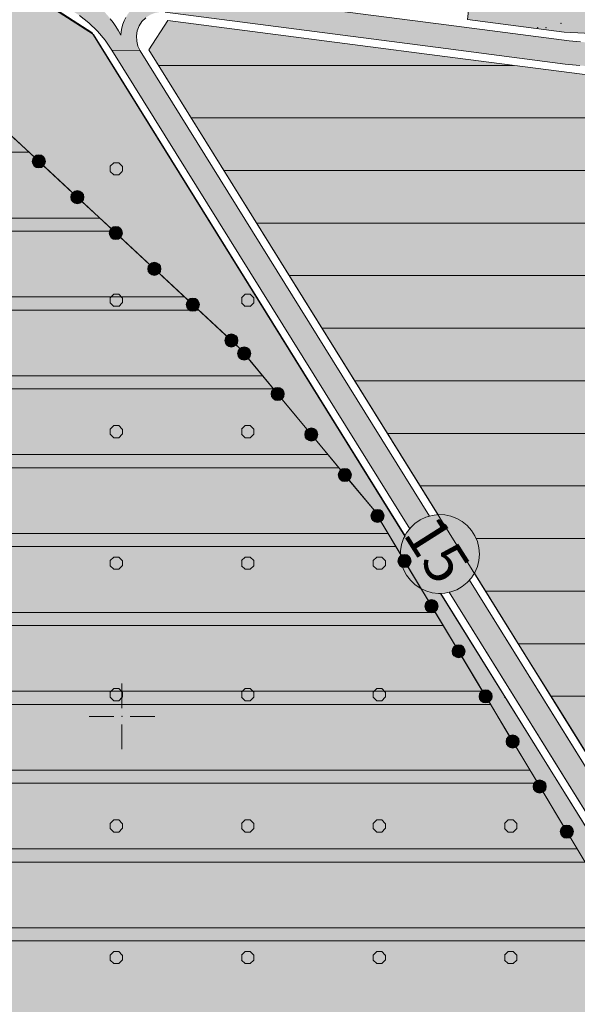
# Model space of a CAD drawing. Units: millimetres. Extents: x 537718 to 561029, y 4532277 to 4543770.
# Drawn here: x 558461 to 558673, y 4541890 to 4542265 of the extents above; entities that cross this region are included whole.
import ezdxf

# ---------------------------------------------------------------- set-up
doc = ezdxf.new("R2010")
doc.units = ezdxf.units.MM
for name, color, linetype, lineweight in [('ADAKENARI', 18, 'Continuous', 18), ('B_GKONUTAZYOG', 51, 'Continuous', 0), ('B_II_DERSIT', 31, 'Continuous', 0), ('B_PARK', 91, 'Continuous', 0), ('B_TARIM', 9, 'Continuous', 0), ('GRID', 2, 'Continuous', 0), ('L1', 18, 'Continuous', 0), ('P_YOL', 18, 'Continuous', 0), ('SIN_ARKEOLOJIKSIT', 18, 'Continuous', 0), ('SM_DAIRE', 18, 'Continuous', 0), ('SM_DAIREBOYA', 7, 'Continuous', 0), ('SM_YGEN', 18, 'Continuous', 0), ('TR_2_SITKORUMA', 18, 'Continuous', 0), ('TR_PARKALANI', 18, 'Continuous', 0), ('TR_TARIMALANI', 18, 'Continuous', 0)]:
    doc.layers.add(name, color=color, linetype=linetype, lineweight=lineweight)
doc.styles.get("Standard").update_dxf_attribs({"font": 'times.ttf'})

# ---------------------------------------------------------------- blocks, each defined once
blk = doc.blocks.new('240')
at = {"layer": 'GRID', "lineweight": 0}
for p, q in [((0, 2.5), (0, 0.625)), ((-2.5, 0), (-0.625, 0)), ((0.625, 0), (2.5, 0)), ((0, -0.625), (0, -2.5))]:
    blk.add_line(p, q, dxfattribs=at)
blk.add_point((0, 0), dxfattribs=at)

msp = doc.modelspace()

# ---------------------------------------------------------------- hatches: boundary and pattern name
at = {"layer": 'B_GKONUTAZYOG', "lineweight": 0}
msp.add_hatch(color=256, dxfattribs=at).paths.add_polyline_path([(558887.78, 4542102.25), (558889.27, 4541916.56), (558767.61, 4541892.23), (558763.65, 4541891.62), (558759.66, 4541891.39), (558755.67, 4541891.54), (558751.71, 4541892.05), (558747.81, 4541892.93), (558744.01, 4541894.17), (558740.34, 4541895.76), (558736.83, 4541897.68), (558733.52, 4541899.92), (558730.44, 4541902.46), (558727.6, 4541905.28), (558725.04, 4541908.35), (558722.77, 4541911.64), (558510.22, 4542253.57), (558517.4, 4542264.72), (558622.73, 4542251), (558674.97, 4542244.26), (558695.87, 4542243.83), (558722.41, 4542243.15), (558869.24, 4542239.36), (558887.78, 4542102.25)])
at = {"layer": 'B_II_DERSIT', "lineweight": 0}
msp.add_hatch(color=256, dxfattribs=at).paths.add_polyline_path([(558257.96, 4542333.56), (558312.48, 4542315.02), (558377.39, 4542288.31), (558422.62, 4542253.67), (558544.85, 4542139.96), (558595.85, 4542078.38), (558676.09, 4541944.5), (558695.84, 4541894.23), (558698.83, 4541870.3), (558681.63, 4541758.07), (558654.93, 4541717.48), (558610.61, 4541681.7), (558510.34, 4541632.73), (558382.28, 4541593.84), (558351.06, 4541590.37), (558248.52, 4541664.61), (558229.29, 4541670.48), (558173.75, 4541661.94), (558152.92, 4541666.74), (558129.96, 4541687.57), (557978.21, 4541680.32), (557904.59, 4541627.3), (557672.01, 4541554.56), (557711.53, 4541957.84), (557726.27, 4542058.83), (557748.77, 4542105.96), (557784.29, 4542173.77), (557825.42, 4542237.84), (557860.38, 4542279.9), (557919.55, 4542326.42), (557993.3, 4542350.57), (558053.48, 4542352.43), (558108.36, 4542352.83), (558178.21, 4542347.29), (558257.96, 4542333.56)])
at = {"layer": 'B_PARK', "lineweight": 0}
msp.add_hatch(color=256, dxfattribs=at).paths.add_polyline_path([(558656.53, 4542558.75), (558657.65, 4542556.61), (558659.1, 4542554.68), (558660.85, 4542553.01), (558662.83, 4542551.63), (558665.01, 4542550.6), (558667.33, 4542549.93), (558669.73, 4542549.64), (558672.14, 4542549.73), (558674.51, 4542550.22), (558676.76, 4542551.07), (558678.85, 4542552.28), (558680.72, 4542553.81), (558682.32, 4542555.61), (558682.97, 4542556.64), (558715.02, 4542553.19), (558694.38, 4542373.35), (558693.68, 4542371.82), (558681, 4542259.57), (558668.15, 4542260.26), (558631.36, 4542265.02), (558643.27, 4542373.61), (558638.85, 4542379.11), (558614.17, 4542381.72), (558609.71, 4542387.21), (558628.02, 4542562.56), (558656.28, 4542559.51), (558656.53, 4542558.75)])
at = {"layer": 'B_TARIM', "lineweight": 0}
msp.add_hatch(color=256, dxfattribs=at).paths.add_polyline_path([(558607.08, 4542067.62), (558606.32, 4542065.33), (558605.93, 4542062.94), (558605.93, 4542060.53), (558606.32, 4542058.15), (558607.08, 4542055.86), (558608.2, 4542053.72), (558609.65, 4542051.79), (558611.39, 4542050.12), (558613.38, 4542048.75), (558615.56, 4542047.71), (558617.88, 4542047.04), (558620.28, 4542046.75), (558621.21, 4542046.79), (558717.06, 4541892.41), (558720.51, 4541886.66), (558724.94, 4541877.34), (558726.92, 4541872.09), (558729.84, 4541863.58), (558731.24, 4541857.52), (558732.58, 4541850.41), (558737.68, 4541817.11), (558739.42, 4541805.73), (558613.5, 4541663.02), (558362.95, 4541574.58), (558354.32, 4541473.7), (558341.79, 4541466.86), (558262.78, 4541474.11), (558222.06, 4541478.7), (557914.93, 4541519.65), (557849.49, 4541524.53), (557848.5, 4541525.72), (557845.83, 4541528.32), (557842.9, 4541530.62), (557839.74, 4541532.6), (557836.39, 4541534.23), (557832.89, 4541535.49), (557829.27, 4541536.38), (557825.57, 4541536.87), (557821.85, 4541536.97), (557818.14, 4541536.67), (557814.47, 4541535.98), (557810.91, 4541534.91), (557807.48, 4541533.46), (557804.22, 4541531.65), (557801.17, 4541529.51), (557798.88, 4541527.51), (557782.77, 4541528.33), (557721.96, 4541531.44), (557586.08, 4541529.58), (557538.92, 4541528.95), (557451.91, 4541518.92), (557413.13, 4541513.32), (557326.97, 4541500.09), (556945.51, 4541405.97), (556964.98, 4541453.45), (557102.87, 4541660.12), (557122.82, 4541680.57), (557133.52, 4541690.42), (557180.94, 4541747.62), (557184.81, 4541752.3), (557187.67, 4541757.65), (557192.44, 4541766.81), (557210.36, 4541826.51), (557212.74, 4541837.67), (557213.81, 4541845.95), (557212.79, 4541853.04), (557207.26, 4541902.79), (557209.12, 4541923.5), (557223.45, 4542005.52), (557226.17, 4542011), (557228.1, 4542012.11), (557229.97, 4542013.64), (557231.57, 4542015.45), (557232.86, 4542017.49), (557233.8, 4542019.71), (557234.38, 4542022.05), (557234.58, 4542024.46), (557234.38, 4542026.86), (557234.27, 4542027.32), (557299.67, 4542159.09), (557309.76, 4542174.51), (557319.74, 4542183.14), (557326.48, 4542187.94), (557336.5, 4542194.37), (557345.2, 4542199.19), (557461.87, 4542265.48), (557499.08, 4542286.5), (557499.26, 4542286.37), (557501.44, 4542285.34), (557503.76, 4542284.67), (557506.16, 4542284.38), (557508.57, 4542284.47), (557510.94, 4542284.96), (557513.19, 4542285.81), (557515.28, 4542287.02), (557517.15, 4542288.54), (557518.75, 4542290.35), (557520.04, 4542292.39), (557520.99, 4542294.61), (557521.57, 4542296.96), (557521.76, 4542299.3), (557592.73, 4542339.37), (557604.57, 4542344.9), (557612.87, 4542348.78), (557623.63, 4542353.02), (557636.17, 4542356.9), (557645.7, 4542359.02), (557659.82, 4542361.49), (557677.12, 4542363.08), (557690.36, 4542363.26), (557711.01, 4542361.67), (557834.2, 4542348.35), (557877.66, 4542343.5), (558134.3, 4542314.73), (558135.65, 4542314.56), (558136.55, 4542312.84), (558138, 4542310.91), (558139.74, 4542309.24), (558141.72, 4542307.87), (558143.9, 4542306.84), (558146.22, 4542306.16), (558148.62, 4542305.87), (558151.03, 4542305.97), (558153.4, 4542306.45), (558155.65, 4542307.31), (558157.74, 4542308.52), (558159.61, 4542310.04), (558160.71, 4542311.28), (558394.62, 4542280.7), (558451.67, 4542273.28), (558471.16, 4542270.9), (558489.22, 4542259.36), (558607.63, 4542068.66), (558607.08, 4542067.62)])
at = {"layer": 'P_YOL', "lineweight": 0}
for points in [[(558503.95, 4542269.22), (558516.43, 4542267.87), (558514.45, 4542267.92), (558512.5, 4542267.57), (558510.66, 4542266.83), (558509.01, 4542265.73), (558507.61, 4542264.31), (558506.54, 4542262.64), (558505.83, 4542260.79), (558505.51, 4542258.83), (558505.59, 4542256.85), (558506.08, 4542254.93), (558506.95, 4542253.14), (558496.17, 4542253.44), (558493.59, 4542257.17), (558490.65, 4542260.63), (558487.39, 4542263.78), (558483.84, 4542266.6), (558480.03, 4542269.06), (558475.99, 4542271.12), (558471.77, 4542272.79), (558467.41, 4542274.03), (558462.95, 4542274.83), (558490.39, 4542270.68), (558491.79, 4542269.45), (558493.11, 4542268.16), (558494.37, 4542266.8), (558495.56, 4542265.37), (558496.67, 4542263.89), (558497.7, 4542262.35), (558498.65, 4542260.75), (558499.51, 4542259.12), (558499.65, 4542260.52), (558499.92, 4542261.9), (558500.31, 4542263.25), (558500.82, 4542264.57), (558501.44, 4542265.83), (558502.17, 4542267.03), (558503.01, 4542268.16), (558503.95, 4542269.22)], [(558694.74, 4542253.99), (558694.35, 4542251.6), (558694.35, 4542249.19), (558694.73, 4542246.87), (558679.52, 4542247.26), (558678.14, 4542247.31), (558676.77, 4542247.37), (558675.4, 4542247.45), (558674.03, 4542247.55), (558672.66, 4542247.66), (558671.29, 4542247.79), (558669.93, 4542247.94), (558668.56, 4542248.11), (558623.12, 4542253.98), (558516.43, 4542267.87), (558539.32, 4542273.97), (558624.28, 4542262.9), (558670.05, 4542257.01), (558671.46, 4542256.84), (558672.88, 4542256.69), (558674.29, 4542256.55), (558675.71, 4542256.43), (558677.13, 4542256.33), (558678.55, 4542256.25), (558679.98, 4542256.19), (558681.4, 4542256.14), (558695.34, 4542255.79), (558694.74, 4542253.99)], [(558615.56, 4542075.76), (558613.38, 4542074.73), (558611.39, 4542073.36), (558609.65, 4542071.68), (558609.38, 4542071.32), (558496.17, 4542253.44), (558506.95, 4542253.14), (558616.96, 4542076.17), (558615.56, 4542075.76)], [(558615.56, 4542075.76), (558613.38, 4542074.73), (558611.39, 4542073.36), (558609.65, 4542071.68), (558609.38, 4542071.32), (558496.17, 4542253.44), (558506.95, 4542253.14), (558616.96, 4542076.17), (558615.56, 4542075.76)], [(558625.05, 4542047.33), (558627.31, 4542048.19), (558629.4, 4542049.39), (558631.27, 4542050.92), (558632.09, 4542051.84), (558720, 4541910.41), (558720.99, 4541891.77), (558624.38, 4542047.19), (558625.05, 4542047.33)], [(558720.43, 4541892.67), (558624.38, 4542047.19), (558625.05, 4542047.33), (558627.31, 4542048.19), (558629.4, 4542049.39), (558631.27, 4542050.92), (558632.09, 4542051.84), (558719.44, 4541911.32), (558720.43, 4541892.67)]]:
    msp.add_hatch(color=18, dxfattribs=at).paths.add_polyline_path(points)
at = {"layer": 'SM_DAIREBOYA', "lineweight": 0}
msp.add_hatch(color=256, dxfattribs=at).paths.add_polyline_path([(558635.88, 4542061.74), (558635.69, 4542059.33), (558635.11, 4542056.99), (558634.16, 4542054.77), (558632.87, 4542052.73), (558631.27, 4542050.92), (558629.4, 4542049.39), (558627.31, 4542048.19), (558625.05, 4542047.33), (558622.69, 4542046.85), (558620.28, 4542046.75), (558617.88, 4542047.04), (558615.56, 4542047.71), (558613.38, 4542048.75), (558611.39, 4542050.12), (558609.65, 4542051.79), (558608.2, 4542053.72), (558607.08, 4542055.86), (558606.32, 4542058.15), (558605.93, 4542060.53), (558605.93, 4542062.94), (558606.32, 4542065.33), (558607.08, 4542067.62), (558608.2, 4542069.75), (558609.65, 4542071.68), (558611.39, 4542073.36), (558613.38, 4542074.73), (558615.56, 4542075.76), (558617.88, 4542076.43), (558620.28, 4542076.73), (558622.69, 4542076.63), (558625.05, 4542076.15), (558627.31, 4542075.29), (558629.4, 4542074.08), (558631.27, 4542072.56), (558632.87, 4542070.75), (558634.16, 4542068.71), (558635.11, 4542066.49), (558635.69, 4542064.14), (558635.88, 4542061.74)])

# ---------------------------------------------------------------- linework, layer by layer
at = {"layer": 'ADAKENARI', "color": 18, "lineweight": 0}
for p, q in [((558472.18, 4542270.6), (558488.5, 4542260.1)), ((558510.22, 4542253.57), (558517.4, 4542264.72)), ((558517.4, 4542264.72), (558622.73, 4542251)), ((558668.15, 4542260.26), (558631.36, 4542265.02)), ((558488.5, 4542260.1), (558607.57, 4542068.55)), ((558681, 4542259.57), (558668.15, 4542260.26)), ((558620.16, 4542076.71), (558510.22, 4542253.57)), ((558622.73, 4542251), (558674.98, 4542244.26)), ((558655.59, 4542019.71), (558633.98, 4542054.48)), ((558621.1, 4542046.78), (558717.06, 4541892.41)), ((558666.41, 4542002.3), (558655.59, 4542019.71)), ((558723.21, 4541910.94), (558666.41, 4542002.3))]:
    msp.add_line(p, q, dxfattribs=at)
at = {"layer": 'B_GKONUTAZYOG', "lineweight": 0}
msp.add_polyline3d([(558887.78, 4542102.25, 0), (558889.27, 4541916.56, 0), (558767.61, 4541892.23, 0), (558763.65, 4541891.62, 0), (558759.66, 4541891.39, 0), (558755.67, 4541891.54, 0), (558751.71, 4541892.05, 0), (558747.81, 4541892.93, 0), (558744.01, 4541894.17, 0), (558740.34, 4541895.76, 0), (558736.83, 4541897.68, 0), (558733.52, 4541899.92, 0), (558730.44, 4541902.46, 0), (558727.6, 4541905.28, 0), (558725.04, 4541908.35, 0), (558722.77, 4541911.64, 0), (558510.22, 4542253.57, 0), (558517.4, 4542264.72, 0), (558622.73, 4542251, 0), (558674.97, 4542244.26, 0), (558695.87, 4542243.83, 0), (558722.41, 4542243.15, 0), (558869.24, 4542239.36, 0), (558887.78, 4542102.25, 0)], close=True, dxfattribs=at)
at = {"layer": 'B_II_DERSIT', "lineweight": 0}
msp.add_polyline3d([(557672.01, 4541554.56, 0), (557711.53, 4541957.84, 0), (557726.27, 4542058.83, 0), (557748.77, 4542105.96, 0), (557784.29, 4542173.77, 0), (557825.42, 4542237.84, 0), (557860.38, 4542279.9, 0), (557919.55, 4542326.42, 0), (557993.3, 4542350.57, 0), (558053.48, 4542352.43, 0), (558108.36, 4542352.83, 0), (558178.21, 4542347.29, 0), (558257.96, 4542333.56, 0), (558257.96, 4542333.56, 0), (558312.48, 4542315.02, 0), (558377.39, 4542288.31, 0), (558422.62, 4542253.67, 0), (558544.85, 4542139.96, 0), (558595.85, 4542078.38, 0), (558676.09, 4541944.5, 0)], dxfattribs=at)
at = {"layer": 'B_PARK', "lineweight": 0}
msp.add_polyline3d([(558681, 4542259.57, 0), (558668.15, 4542260.26, 0), (558631.36, 4542265.02, 0), (558643.27, 4542373.61, 0), (558638.85, 4542379.11, 0), (558614.17, 4542381.72, 0), (558609.71, 4542387.21, 0), (558628.02, 4542562.56, 0), (558656.28, 4542559.51, 0), (558656.53, 4542558.75, 0), (558656.53, 4542558.75, 0), (558657.65, 4542556.61, 0), (558659.1, 4542554.68, 0), (558660.85, 4542553.01, 0), (558662.83, 4542551.63, 0), (558665.01, 4542550.6, 0), (558667.33, 4542549.93, 0), (558669.73, 4542549.64, 0), (558672.14, 4542549.73, 0), (558674.51, 4542550.22, 0)], dxfattribs=at)
at = {"layer": 'B_TARIM', "lineweight": 0}
msp.add_polyline3d([(558159.61, 4542310.04, 0), (558160.71, 4542311.28, 0), (558394.62, 4542280.7, 0), (558451.67, 4542273.28, 0), (558471.16, 4542270.9, 0), (558489.22, 4542259.36, 0), (558607.63, 4542068.66, 0), (558607.08, 4542067.62, 0), (558607.08, 4542067.62, 0), (558606.32, 4542065.33, 0), (558605.93, 4542062.94, 0), (558605.93, 4542060.53, 0), (558606.32, 4542058.15, 0), (558607.08, 4542055.86, 0), (558608.2, 4542053.72, 0), (558609.65, 4542051.79, 0), (558611.39, 4542050.12, 0), (558613.38, 4542048.75, 0), (558615.56, 4542047.71, 0), (558617.88, 4542047.04, 0), (558620.28, 4542046.75, 0), (558621.21, 4542046.79, 0), (558717.06, 4541892.41, 0)], dxfattribs=at)
at = {"layer": 'L1', "color": 18, "lineweight": 0}
for p, q in [((558513.91, 4542247.63), (558648.86, 4542247.63)), ((558526.34, 4542227.63), (558870.82, 4542227.63)), ((558538.78, 4542207.63), (558873.53, 4542207.63)), ((558551.21, 4542187.63), (558876.23, 4542187.63)), ((558563.64, 4542167.63), (558878.94, 4542167.63)), ((558576.07, 4542147.63), (558881.64, 4542147.63)), ((558588.51, 4542127.63), (558884.35, 4542127.63)), ((558600.94, 4542107.63), (558887.06, 4542107.63)), ((558613.37, 4542087.63), (558698.37, 4542087.63)), ((558634.62, 4542067.63), (558888.06, 4542067.63)), ((558638.24, 4542047.63), (558888.22, 4542047.63)), ((558650.67, 4542027.63), (558888.38, 4542027.63)), ((558663.1, 4542007.63), (558888.54, 4542007.63))]:
    msp.add_line(p, q, dxfattribs=at)
at = {"layer": 'P_YOL', "color": 18, "lineweight": 0}
for points in [[(558674.03, 4542247.55, 0), (558672.66, 4542247.66, 0), (558671.29, 4542247.79, 0), (558669.93, 4542247.94, 0), (558668.56, 4542248.11, 0), (558623.12, 4542253.98, 0), (558516.43, 4542267.87, 0), (558539.32, 4542273.97, 0), (558624.28, 4542262.9, 0), (558670.05, 4542257.01, 0), (558671.46, 4542256.84, 0), (558672.88, 4542256.69, 0), (558674.29, 4542256.55, 0)], [(558509.01, 4542265.73, 0), (558507.61, 4542264.31, 0), (558506.54, 4542262.64, 0), (558505.83, 4542260.79, 0), (558505.51, 4542258.83, 0), (558505.59, 4542256.85, 0), (558506.08, 4542254.93, 0), (558506.95, 4542253.14, 0), (558496.17, 4542253.44, 0), (558493.59, 4542257.17, 0), (558490.65, 4542260.63, 0), (558487.39, 4542263.78, 0), (558483.84, 4542266.6, 0)], [(558495.56, 4542265.37, 0), (558496.67, 4542263.89, 0), (558497.7, 4542262.35, 0), (558498.65, 4542260.75, 0), (558499.51, 4542259.12, 0), (558499.65, 4542260.52, 0), (558499.92, 4542261.9, 0), (558500.31, 4542263.25, 0), (558500.82, 4542264.57, 0), (558501.44, 4542265.83, 0)]]:
    msp.add_polyline3d(points, dxfattribs=at)
for points in [[(558615.56, 4542075.76, 0), (558613.38, 4542074.73, 0), (558611.39, 4542073.36, 0), (558609.65, 4542071.68, 0), (558609.38, 4542071.32, 0), (558496.17, 4542253.44, 0), (558506.95, 4542253.14, 0), (558616.96, 4542076.17, 0), (558615.56, 4542075.76, 0)], [(558615.56, 4542075.76, 0), (558613.38, 4542074.73, 0), (558611.39, 4542073.36, 0), (558609.65, 4542071.68, 0), (558609.38, 4542071.32, 0), (558496.17, 4542253.44, 0), (558506.95, 4542253.14, 0), (558616.96, 4542076.17, 0), (558615.56, 4542075.76, 0)], [(558625.05, 4542047.33, 0), (558627.31, 4542048.19, 0), (558629.4, 4542049.39, 0), (558631.27, 4542050.92, 0), (558632.09, 4542051.84, 0), (558720, 4541910.41, 0), (558720.99, 4541891.77, 0), (558624.38, 4542047.19, 0), (558625.05, 4542047.33, 0)], [(558720.43, 4541892.67, 0), (558624.38, 4542047.19, 0), (558625.05, 4542047.33, 0), (558627.31, 4542048.19, 0), (558629.4, 4542049.39, 0), (558631.27, 4542050.92, 0), (558632.09, 4542051.84, 0), (558719.44, 4541911.32, 0), (558720.43, 4541892.67, 0)]]:
    msp.add_polyline3d(points, close=True, dxfattribs=at)
at = {"layer": 'SIN_ARKEOLOJIKSIT', "color": 18, "lineweight": 0}
for p, q in [((558455.57, 4542223.02), (558466.55, 4542212.8)), ((558470.21, 4542209.39), (558481.19, 4542199.18)), ((558484.85, 4542195.77), (558495.84, 4542185.55)), ((558499.5, 4542182.15), (558510.48, 4542171.93)), ((558514.14, 4542168.53), (558525.12, 4542158.31)), ((558528.78, 4542154.9), (558539.77, 4542144.69)), ((558543.43, 4542141.28), (558544.85, 4542139.96)), ((558548.04, 4542136.11), (558557.61, 4542124.55)), ((558560.8, 4542120.7), (558570.37, 4542109.15)), ((558573.56, 4542105.3), (558583.12, 4542093.75)), ((558586.31, 4542089.9), (558595.85, 4542078.38)), ((558598.42, 4542074.09), (558606.13, 4542061.23)), ((558608.7, 4542056.94), (558616.41, 4542044.07)), ((558618.98, 4542039.78), (558626.69, 4542026.92)), ((558629.26, 4542022.63), (558636.98, 4542009.76)), ((558639.55, 4542005.47), (558647.26, 4541992.61)), ((558649.83, 4541988.32), (558657.54, 4541975.45)), ((558660.11, 4541971.16), (558667.82, 4541958.3)), ((558670.39, 4541954.01), (558676.09, 4541944.5))]:
    msp.add_line(p, q, dxfattribs=at)
for centre, radius in [((558468.38, 4542211.1), 2.5), ((558468.38, 4542211.1), 2.34), ((558468.38, 4542211.1), 2.19), ((558468.38, 4542211.1), 2.03), ((558468.38, 4542211.1), 1.88), ((558468.38, 4542211.1), 1.72), ((558468.38, 4542211.1), 1.56), ((558468.38, 4542211.1), 1.41), ((558468.38, 4542211.1), 1.25), ((558468.38, 4542211.1), 1.09), ((558468.38, 4542211.1), 0.938), ((558468.38, 4542211.1), 0.781), ((558468.38, 4542211.1), 0.625), ((558468.38, 4542211.1), 0.469), ((558468.38, 4542211.1), 0.312), ((558468.38, 4542211.1), 0.156), ((558483.02, 4542197.47), 2.5), ((558483.02, 4542197.47), 2.34), ((558483.02, 4542197.47), 2.19), ((558483.02, 4542197.47), 2.03), ((558483.02, 4542197.47), 1.88), ((558483.02, 4542197.47), 1.72), ((558483.02, 4542197.47), 1.56), ((558483.02, 4542197.47), 1.41), ((558483.02, 4542197.47), 1.25), ((558483.02, 4542197.47), 1.09), ((558483.02, 4542197.47), 0.938), ((558483.02, 4542197.47), 0.781), ((558483.02, 4542197.47), 0.625), ((558483.02, 4542197.47), 0.469), ((558483.02, 4542197.47), 0.312), ((558483.02, 4542197.47), 0.156), ((558497.67, 4542183.85), 2.5), ((558497.67, 4542183.85), 2.34), ((558497.67, 4542183.85), 2.19), ((558497.67, 4542183.85), 2.03), ((558497.67, 4542183.85), 1.88), ((558497.67, 4542183.85), 1.72), ((558497.67, 4542183.85), 1.56), ((558497.67, 4542183.85), 1.41), ((558497.67, 4542183.85), 1.25), ((558497.67, 4542183.85), 1.09), ((558497.67, 4542183.85), 0.938), ((558497.67, 4542183.85), 0.781), ((558497.67, 4542183.85), 0.625), ((558497.67, 4542183.85), 0.469), ((558497.67, 4542183.85), 0.312), ((558497.67, 4542183.85), 0.156), ((558512.31, 4542170.23), 2.5), ((558512.31, 4542170.23), 2.34), ((558512.31, 4542170.23), 2.19), ((558512.31, 4542170.23), 2.03), ((558512.31, 4542170.23), 1.88), ((558512.31, 4542170.23), 1.72), ((558512.31, 4542170.23), 1.56), ((558512.31, 4542170.23), 1.41), ((558512.31, 4542170.23), 1.25), ((558512.31, 4542170.23), 1.09), ((558512.31, 4542170.23), 0.938), ((558512.31, 4542170.23), 0.781), ((558512.31, 4542170.23), 0.625), ((558512.31, 4542170.23), 0.469), ((558512.31, 4542170.23), 0.312), ((558512.31, 4542170.23), 0.156), ((558526.95, 4542156.61), 2.5), ((558526.95, 4542156.61), 2.34), ((558526.95, 4542156.61), 2.19), ((558526.95, 4542156.61), 2.03), ((558526.95, 4542156.61), 1.88), ((558526.95, 4542156.61), 1.72), ((558526.95, 4542156.61), 1.56), ((558526.95, 4542156.61), 1.41), ((558526.95, 4542156.61), 1.25), ((558526.95, 4542156.61), 1.09), ((558526.95, 4542156.61), 0.938), ((558526.95, 4542156.61), 0.781), ((558526.95, 4542156.61), 0.625), ((558526.95, 4542156.61), 0.469), ((558526.95, 4542156.61), 0.312), ((558526.95, 4542156.61), 0.156), ((558541.6, 4542142.98), 2.5), ((558541.6, 4542142.98), 2.34), ((558541.6, 4542142.98), 2.19), ((558541.6, 4542142.98), 2.03), ((558541.6, 4542142.98), 1.88), ((558541.6, 4542142.98), 1.72), ((558541.6, 4542142.98), 1.56), ((558541.6, 4542142.98), 1.41), ((558541.6, 4542142.98), 1.25), ((558541.6, 4542142.98), 1.09), ((558541.6, 4542142.98), 0.938), ((558541.6, 4542142.98), 0.781), ((558541.6, 4542142.98), 0.625), ((558541.6, 4542142.98), 0.469), ((558541.6, 4542142.98), 0.312), ((558541.6, 4542142.98), 0.156), ((558546.45, 4542138.03), 2.5), ((558546.45, 4542138.03), 2.34), ((558546.45, 4542138.03), 2.19), ((558546.45, 4542138.03), 2.03), ((558546.45, 4542138.03), 1.88), ((558546.45, 4542138.03), 1.72), ((558546.45, 4542138.03), 1.56), ((558546.45, 4542138.03), 1.41), ((558546.45, 4542138.03), 1.25), ((558546.45, 4542138.03), 1.09), ((558546.45, 4542138.03), 0.938), ((558546.45, 4542138.03), 0.781), ((558546.45, 4542138.03), 0.625), ((558546.45, 4542138.03), 0.469), ((558546.45, 4542138.03), 0.312), ((558546.45, 4542138.03), 0.156), ((558559.2, 4542122.63), 2.5), ((558559.2, 4542122.63), 2.34), ((558559.2, 4542122.63), 2.19), ((558559.2, 4542122.63), 2.03), ((558559.2, 4542122.63), 1.88), ((558559.2, 4542122.63), 1.72), ((558559.2, 4542122.63), 1.56), ((558559.2, 4542122.63), 1.41), ((558559.2, 4542122.63), 1.25), ((558559.2, 4542122.63), 1.09), ((558559.2, 4542122.63), 0.938), ((558559.2, 4542122.63), 0.781), ((558559.2, 4542122.63), 0.625), ((558559.2, 4542122.63), 0.469), ((558559.2, 4542122.63), 0.312), ((558559.2, 4542122.63), 0.156), ((558571.96, 4542107.22), 2.5), ((558571.96, 4542107.22), 2.34), ((558571.96, 4542107.22), 2.19), ((558571.96, 4542107.22), 2.03), ((558571.96, 4542107.22), 1.88), ((558571.96, 4542107.22), 1.72), ((558571.96, 4542107.22), 1.56), ((558571.96, 4542107.22), 1.41), ((558571.96, 4542107.22), 1.25), ((558571.96, 4542107.22), 1.09), ((558571.96, 4542107.22), 0.938), ((558571.96, 4542107.22), 0.781), ((558571.96, 4542107.22), 0.625), ((558571.96, 4542107.22), 0.469), ((558571.96, 4542107.22), 0.312), ((558571.96, 4542107.22), 0.156), ((558584.72, 4542091.82), 2.5), ((558584.72, 4542091.82), 2.34), ((558584.72, 4542091.82), 2.19), ((558584.72, 4542091.82), 2.03), ((558584.72, 4542091.82), 1.88), ((558584.72, 4542091.82), 1.72), ((558584.72, 4542091.82), 1.56), ((558584.72, 4542091.82), 1.41), ((558584.72, 4542091.82), 1.25), ((558584.72, 4542091.82), 1.09), ((558584.72, 4542091.82), 0.938), ((558584.72, 4542091.82), 0.781), ((558584.72, 4542091.82), 0.625), ((558584.72, 4542091.82), 0.469), ((558584.72, 4542091.82), 0.312), ((558584.72, 4542091.82), 0.156), ((558597.13, 4542076.24), 2.5), ((558597.13, 4542076.24), 2.34), ((558597.13, 4542076.24), 2.19), ((558597.13, 4542076.24), 2.03), ((558597.13, 4542076.24), 1.88), ((558597.13, 4542076.24), 1.72), ((558597.13, 4542076.24), 1.56), ((558597.13, 4542076.24), 1.41), ((558597.13, 4542076.24), 1.25), ((558597.13, 4542076.24), 1.09), ((558597.13, 4542076.24), 0.938), ((558597.13, 4542076.24), 0.781), ((558597.13, 4542076.24), 0.625), ((558597.13, 4542076.24), 0.469), ((558597.13, 4542076.24), 0.312), ((558597.13, 4542076.24), 0.156), ((558607.42, 4542059.08), 2.5), ((558607.42, 4542059.08), 2.34), ((558607.42, 4542059.08), 2.19), ((558607.42, 4542059.08), 2.03), ((558607.42, 4542059.08), 1.88), ((558607.42, 4542059.08), 1.72), ((558607.42, 4542059.08), 1.56), ((558607.42, 4542059.08), 1.41), ((558607.42, 4542059.08), 1.25), ((558607.42, 4542059.08), 1.09), ((558607.42, 4542059.08), 0.938), ((558607.42, 4542059.08), 0.781), ((558607.42, 4542059.08), 0.625), ((558607.42, 4542059.08), 0.469), ((558607.42, 4542059.08), 0.312), ((558607.42, 4542059.08), 0.156), ((558617.7, 4542041.93), 2.5), ((558617.7, 4542041.93), 2.34), ((558617.7, 4542041.93), 2.19), ((558617.7, 4542041.93), 2.03), ((558617.7, 4542041.93), 1.88), ((558617.7, 4542041.93), 1.72), ((558617.7, 4542041.93), 1.56), ((558617.7, 4542041.93), 1.41), ((558617.7, 4542041.93), 1.25), ((558617.7, 4542041.93), 1.09), ((558617.7, 4542041.93), 0.938), ((558617.7, 4542041.93), 0.781), ((558617.7, 4542041.93), 0.625), ((558617.7, 4542041.93), 0.469), ((558617.7, 4542041.93), 0.312), ((558617.7, 4542041.93), 0.156), ((558627.98, 4542024.77), 2.5), ((558627.98, 4542024.77), 2.34), ((558627.98, 4542024.77), 2.19), ((558627.98, 4542024.77), 2.03), ((558627.98, 4542024.77), 1.88), ((558627.98, 4542024.77), 1.72), ((558627.98, 4542024.77), 1.56), ((558627.98, 4542024.77), 1.41), ((558627.98, 4542024.77), 1.25), ((558627.98, 4542024.77), 1.09), ((558627.98, 4542024.77), 0.938), ((558627.98, 4542024.77), 0.781), ((558627.98, 4542024.77), 0.625), ((558627.98, 4542024.77), 0.469), ((558627.98, 4542024.77), 0.312), ((558627.98, 4542024.77), 0.156), ((558638.26, 4542007.62), 2.5), ((558638.26, 4542007.62), 2.34), ((558638.26, 4542007.62), 2.19), ((558638.26, 4542007.62), 2.03), ((558638.26, 4542007.62), 1.88), ((558638.26, 4542007.62), 1.72), ((558638.26, 4542007.62), 1.56), ((558638.26, 4542007.62), 1.41), ((558638.26, 4542007.62), 1.25), ((558638.26, 4542007.62), 1.09), ((558638.26, 4542007.62), 0.938), ((558638.26, 4542007.62), 0.781), ((558638.26, 4542007.62), 0.625), ((558638.26, 4542007.62), 0.469), ((558638.26, 4542007.62), 0.312), ((558638.26, 4542007.62), 0.156), ((558648.54, 4541990.46), 2.5), ((558648.54, 4541990.46), 2.34), ((558648.54, 4541990.46), 2.19), ((558648.54, 4541990.46), 2.03), ((558648.54, 4541990.46), 1.88), ((558648.54, 4541990.46), 1.72), ((558648.54, 4541990.46), 1.56), ((558648.54, 4541990.46), 1.41), ((558648.54, 4541990.46), 1.25), ((558648.54, 4541990.46), 1.09), ((558648.54, 4541990.46), 0.938), ((558648.54, 4541990.46), 0.781), ((558648.54, 4541990.46), 0.625), ((558648.54, 4541990.46), 0.469), ((558648.54, 4541990.46), 0.312), ((558648.54, 4541990.46), 0.156), ((558658.82, 4541973.31), 2.5), ((558658.82, 4541973.31), 2.34), ((558658.82, 4541973.31), 2.19), ((558658.82, 4541973.31), 2.03), ((558658.82, 4541973.31), 1.88), ((558658.82, 4541973.31), 1.72), ((558658.82, 4541973.31), 1.56), ((558658.82, 4541973.31), 1.41), ((558658.82, 4541973.31), 1.25), ((558658.82, 4541973.31), 1.09), ((558658.82, 4541973.31), 0.938), ((558658.82, 4541973.31), 0.781), ((558658.82, 4541973.31), 0.625), ((558658.82, 4541973.31), 0.469), ((558658.82, 4541973.31), 0.312), ((558658.82, 4541973.31), 0.156), ((558669.11, 4541956.15), 2.5), ((558669.11, 4541956.15), 2.34), ((558669.11, 4541956.15), 2.19), ((558669.11, 4541956.15), 2.03), ((558669.11, 4541956.15), 1.88), ((558669.11, 4541956.15), 1.72), ((558669.11, 4541956.15), 1.56), ((558669.11, 4541956.15), 1.41), ((558669.11, 4541956.15), 1.25), ((558669.11, 4541956.15), 1.09), ((558669.11, 4541956.15), 0.938), ((558669.11, 4541956.15), 0.781), ((558669.11, 4541956.15), 0.625), ((558669.11, 4541956.15), 0.469), ((558669.11, 4541956.15), 0.312), ((558669.11, 4541956.15), 0.156)]:
    msp.add_circle(centre, radius, dxfattribs=at)
at = {"layer": 'SM_DAIRE', "color": 18, "lineweight": 0}
msp.add_polyline3d([(558635.88, 4542061.74, 0), (558635.69, 4542059.33, 0), (558635.11, 4542056.99, 0), (558634.16, 4542054.77, 0), (558632.87, 4542052.73, 0), (558631.27, 4542050.92, 0), (558629.4, 4542049.39, 0), (558627.31, 4542048.19, 0), (558625.05, 4542047.33, 0), (558622.69, 4542046.85, 0), (558620.28, 4542046.75, 0), (558617.88, 4542047.04, 0), (558615.56, 4542047.71, 0), (558613.38, 4542048.75, 0), (558611.39, 4542050.12, 0), (558609.65, 4542051.79, 0), (558608.2, 4542053.72, 0), (558607.08, 4542055.86, 0), (558606.32, 4542058.15, 0), (558605.93, 4542060.53, 0), (558605.93, 4542062.94, 0), (558606.32, 4542065.33, 0), (558607.08, 4542067.62, 0), (558608.2, 4542069.75, 0), (558609.65, 4542071.68, 0), (558611.39, 4542073.36, 0), (558613.38, 4542074.73, 0), (558615.56, 4542075.76, 0), (558617.88, 4542076.43, 0), (558620.28, 4542076.73, 0), (558622.69, 4542076.63, 0), (558625.05, 4542076.15, 0), (558627.31, 4542075.29, 0), (558629.4, 4542074.08, 0), (558631.27, 4542072.56, 0), (558632.87, 4542070.75, 0), (558634.16, 4542068.71, 0), (558635.11, 4542066.49, 0), (558635.69, 4542064.14, 0), (558635.88, 4542061.74, 0)], close=True, dxfattribs=at)
at = {"layer": 'SM_DAIREBOYA', "lineweight": 0}
msp.add_polyline3d([(558635.88, 4542061.74, 0), (558635.69, 4542059.33, 0), (558635.11, 4542056.99, 0), (558634.16, 4542054.77, 0), (558632.87, 4542052.73, 0), (558631.27, 4542050.92, 0), (558629.4, 4542049.39, 0), (558627.31, 4542048.19, 0), (558625.05, 4542047.33, 0), (558622.69, 4542046.85, 0), (558620.28, 4542046.75, 0), (558617.88, 4542047.04, 0), (558615.56, 4542047.71, 0), (558613.38, 4542048.75, 0), (558611.39, 4542050.12, 0), (558609.65, 4542051.79, 0), (558608.2, 4542053.72, 0), (558607.08, 4542055.86, 0), (558606.32, 4542058.15, 0), (558605.93, 4542060.53, 0), (558605.93, 4542062.94, 0), (558606.32, 4542065.33, 0), (558607.08, 4542067.62, 0), (558608.2, 4542069.75, 0), (558609.65, 4542071.68, 0), (558611.39, 4542073.36, 0), (558613.38, 4542074.73, 0), (558615.56, 4542075.76, 0), (558617.88, 4542076.43, 0), (558620.28, 4542076.73, 0), (558622.69, 4542076.63, 0), (558625.05, 4542076.15, 0), (558627.31, 4542075.29, 0), (558629.4, 4542074.08, 0), (558631.27, 4542072.56, 0), (558632.87, 4542070.75, 0), (558634.16, 4542068.71, 0), (558635.11, 4542066.49, 0), (558635.69, 4542064.14, 0), (558635.88, 4542061.74, 0)], close=True, dxfattribs=at)
at = {"layer": 'TR_2_SITKORUMA', "color": 18, "lineweight": 0}
for p, q in [((557810.48, 4542214.56), (558464.65, 4542214.56)), ((557794.43, 4542189.56), (558491.53, 4542189.56)), ((557791.22, 4542184.56), (558496.9, 4542184.56)), ((557776.85, 4542159.56), (558523.78, 4542159.56)), ((557774.23, 4542154.56), (558529.15, 4542154.56)), ((557761.14, 4542129.56), (558553.46, 4542129.56)), ((557758.52, 4542124.56), (558557.6, 4542124.56)), ((557745.72, 4542099.56), (558578.31, 4542099.56)), ((557743.33, 4542094.56), (558582.45, 4542094.56)), ((557731.4, 4542069.56), (558601.13, 4542069.56)), ((557729.01, 4542064.56), (558604.13, 4542064.56)), ((557723.46, 4542039.56), (558619.11, 4542039.56)), ((557722.73, 4542034.56), (558622.11, 4542034.56)), ((557719.08, 4542009.56), (558637.1, 4542009.56)), ((557718.35, 4542004.56), (558640.09, 4542004.56)), ((557714.7, 4541979.56), (558655.08, 4541979.56)), ((557713.97, 4541974.56), (558658.07, 4541974.56)), ((557710.72, 4541949.56), (558673.06, 4541949.56)), ((557710.23, 4541944.56), (558676.05, 4541944.56)), ((557707.78, 4541919.56), (558685.89, 4541919.56)), ((557707.29, 4541914.56), (558687.85, 4541914.56))]:
    msp.add_line(p, q, dxfattribs=at)
at = {"layer": 'TR_PARKALANI', "color": 18, "lineweight": 0}
for p in [(558666.89, 4542263.56), (558666.89, 4542263.56), (558658.03, 4542262), (558658.03, 4542262), (558661.22, 4542261.95), (558661.22, 4542261.95)]:
    msp.add_point(p, dxfattribs=at)
at = {"layer": 'TR_TARIMALANI', "color": 18, "lineweight": 0}
for p, q in [((558495.5, 4542209.23), (558496.85, 4542210.58)), ((558496.87, 4542210.59), (558498.78, 4542210.59)), ((558500.12, 4542209.23), (558498.77, 4542210.58)), ((558496.85, 4542205.96), (558495.5, 4542207.31)), ((558495.51, 4542207.32), (558495.51, 4542209.24)), ((558498.77, 4542205.96), (558500.12, 4542207.31)), ((558500.14, 4542207.32), (558500.14, 4542209.24)), ((558496.87, 4542205.97), (558498.78, 4542205.97)), ((558495.5, 4542159.23), (558496.85, 4542160.59)), ((558495.51, 4542157.32), (558495.51, 4542159.24)), ((558496.87, 4542160.59), (558498.78, 4542160.59)), ((558500.12, 4542159.23), (558498.77, 4542160.59)), ((558500.14, 4542157.32), (558500.14, 4542159.24)), ((558545.5, 4542159.23), (558546.85, 4542160.59)), ((558545.51, 4542157.32), (558545.51, 4542159.24)), ((558546.87, 4542160.59), (558548.78, 4542160.59)), ((558550.12, 4542159.23), (558548.77, 4542160.59)), ((558550.14, 4542157.32), (558550.14, 4542159.24)), ((558496.85, 4542155.96), (558495.5, 4542157.32)), ((558496.87, 4542155.97), (558498.78, 4542155.97)), ((558498.77, 4542155.96), (558500.12, 4542157.32)), ((558546.85, 4542155.96), (558545.5, 4542157.32)), ((558546.87, 4542155.97), (558548.78, 4542155.97)), ((558548.77, 4542155.96), (558550.12, 4542157.32)), ((558495.5, 4542109.23), (558496.85, 4542110.59)), ((558496.87, 4542110.59), (558498.78, 4542110.59)), ((558500.12, 4542109.23), (558498.77, 4542110.59)), ((558545.5, 4542109.23), (558546.85, 4542110.59)), ((558546.87, 4542110.59), (558548.78, 4542110.59)), ((558550.12, 4542109.23), (558548.77, 4542110.59)), ((558496.85, 4542105.96), (558495.5, 4542107.32)), ((558495.51, 4542107.32), (558495.51, 4542109.24)), ((558496.87, 4542105.97), (558498.78, 4542105.97)), ((558498.77, 4542105.96), (558500.12, 4542107.32)), ((558500.14, 4542107.32), (558500.14, 4542109.24)), ((558546.85, 4542105.96), (558545.5, 4542107.32)), ((558545.51, 4542107.32), (558545.51, 4542109.24)), ((558546.87, 4542105.97), (558548.78, 4542105.97)), ((558548.77, 4542105.96), (558550.12, 4542107.32)), ((558550.14, 4542107.32), (558550.14, 4542109.24)), ((558495.5, 4542059.23), (558496.85, 4542060.59)), ((558496.85, 4542055.96), (558495.5, 4542057.32)), ((558495.51, 4542057.32), (558495.51, 4542059.24)), ((558496.87, 4542060.59), (558498.78, 4542060.59)), ((558500.12, 4542059.23), (558498.77, 4542060.59)), ((558498.77, 4542055.96), (558500.12, 4542057.32)), ((558500.14, 4542057.32), (558500.14, 4542059.24)), ((558545.5, 4542059.23), (558546.85, 4542060.59)), ((558546.85, 4542055.96), (558545.5, 4542057.32)), ((558545.51, 4542057.32), (558545.51, 4542059.24)), ((558546.87, 4542060.59), (558548.78, 4542060.59)), ((558550.12, 4542059.23), (558548.77, 4542060.59)), ((558548.77, 4542055.96), (558550.12, 4542057.32)), ((558550.14, 4542057.32), (558550.14, 4542059.24)), ((558595.49, 4542059.23), (558596.85, 4542060.59)), ((558596.85, 4542055.96), (558595.5, 4542057.32)), ((558595.51, 4542057.32), (558595.51, 4542059.24)), ((558596.87, 4542060.59), (558598.78, 4542060.59)), ((558598.76, 4542055.96), (558600.12, 4542057.32)), ((558600.12, 4542059.23), (558598.77, 4542060.59)), ((558600.14, 4542057.32), (558600.14, 4542059.24)), ((558496.87, 4542055.97), (558498.78, 4542055.97)), ((558546.87, 4542055.97), (558548.78, 4542055.97)), ((558596.87, 4542055.97), (558598.78, 4542055.97)), ((558495.5, 4542009.23), (558496.85, 4542010.59)), ((558495.51, 4542007.32), (558495.51, 4542009.24)), ((558496.87, 4542010.59), (558498.78, 4542010.59)), ((558500.12, 4542009.23), (558498.77, 4542010.59)), ((558500.14, 4542007.32), (558500.14, 4542009.24)), ((558545.5, 4542009.23), (558546.85, 4542010.59)), ((558545.51, 4542007.32), (558545.51, 4542009.24)), ((558546.87, 4542010.59), (558548.78, 4542010.59)), ((558550.12, 4542009.23), (558548.77, 4542010.59)), ((558550.14, 4542007.32), (558550.14, 4542009.24)), ((558595.49, 4542009.23), (558596.85, 4542010.59)), ((558595.51, 4542007.32), (558595.51, 4542009.24)), ((558596.87, 4542010.59), (558598.78, 4542010.59)), ((558600.12, 4542009.23), (558598.77, 4542010.59)), ((558600.14, 4542007.32), (558600.14, 4542009.24)), ((558496.85, 4542005.96), (558495.5, 4542007.32)), ((558496.87, 4542005.97), (558498.78, 4542005.97)), ((558498.77, 4542005.96), (558500.12, 4542007.32)), ((558546.85, 4542005.96), (558545.5, 4542007.32)), ((558546.87, 4542005.97), (558548.78, 4542005.97)), ((558548.77, 4542005.96), (558550.12, 4542007.32)), ((558596.85, 4542005.96), (558595.5, 4542007.32)), ((558596.87, 4542005.97), (558598.78, 4542005.97)), ((558598.76, 4542005.96), (558600.12, 4542007.32)), ((558646.07, 4542006.74), (558645.49, 4542007.32)), ((558645.51, 4542007.32), (558645.51, 4542007.65)), ((558495.5, 4541959.23), (558496.85, 4541960.59)), ((558496.87, 4541960.59), (558498.78, 4541960.59)), ((558500.12, 4541959.23), (558498.77, 4541960.59)), ((558545.5, 4541959.23), (558546.85, 4541960.59)), ((558546.87, 4541960.59), (558548.78, 4541960.59)), ((558550.12, 4541959.23), (558548.77, 4541960.59)), ((558595.49, 4541959.23), (558596.85, 4541960.59)), ((558596.87, 4541960.59), (558598.78, 4541960.59)), ((558600.12, 4541959.23), (558598.77, 4541960.59)), ((558645.49, 4541959.23), (558646.85, 4541960.59)), ((558646.87, 4541960.59), (558648.78, 4541960.59)), ((558650.12, 4541959.23), (558648.76, 4541960.59)), ((558496.85, 4541955.96), (558495.5, 4541957.32)), ((558495.51, 4541957.32), (558495.51, 4541959.24)), ((558496.87, 4541955.97), (558498.78, 4541955.97)), ((558498.77, 4541955.96), (558500.12, 4541957.32)), ((558500.14, 4541957.32), (558500.14, 4541959.24)), ((558546.85, 4541955.96), (558545.5, 4541957.32)), ((558545.51, 4541957.32), (558545.51, 4541959.24)), ((558546.87, 4541955.97), (558548.78, 4541955.97)), ((558548.77, 4541955.96), (558550.12, 4541957.32)), ((558550.14, 4541957.32), (558550.14, 4541959.24)), ((558596.85, 4541955.96), (558595.5, 4541957.32)), ((558595.51, 4541957.32), (558595.51, 4541959.24)), ((558596.87, 4541955.97), (558598.78, 4541955.97)), ((558598.76, 4541955.96), (558600.12, 4541957.32)), ((558600.14, 4541957.32), (558600.14, 4541959.24)), ((558646.85, 4541955.96), (558645.49, 4541957.32)), ((558645.51, 4541957.32), (558645.51, 4541959.24)), ((558646.87, 4541955.97), (558648.78, 4541955.97)), ((558648.76, 4541955.96), (558650.12, 4541957.32)), ((558650.14, 4541957.32), (558650.14, 4541959.24)), ((558495.5, 4541909.23), (558496.85, 4541910.59)), ((558496.85, 4541905.96), (558495.5, 4541907.32)), ((558495.51, 4541907.32), (558495.51, 4541909.24)), ((558496.87, 4541910.59), (558498.78, 4541910.59)), ((558500.12, 4541909.23), (558498.77, 4541910.59)), ((558498.77, 4541905.96), (558500.12, 4541907.32)), ((558500.14, 4541907.32), (558500.14, 4541909.24)), ((558545.5, 4541909.23), (558546.85, 4541910.59)), ((558546.85, 4541905.96), (558545.5, 4541907.32)), ((558545.51, 4541907.32), (558545.51, 4541909.24)), ((558546.87, 4541910.59), (558548.78, 4541910.59)), ((558550.12, 4541909.23), (558548.77, 4541910.59)), ((558548.77, 4541905.96), (558550.12, 4541907.32)), ((558550.14, 4541907.32), (558550.14, 4541909.24)), ((558595.49, 4541909.23), (558596.85, 4541910.59)), ((558596.85, 4541905.96), (558595.5, 4541907.32)), ((558595.51, 4541907.32), (558595.51, 4541909.24)), ((558596.87, 4541910.59), (558598.78, 4541910.59)), ((558598.76, 4541905.96), (558600.12, 4541907.32)), ((558600.12, 4541909.23), (558598.77, 4541910.59)), ((558600.14, 4541907.32), (558600.14, 4541909.24)), ((558645.49, 4541909.23), (558646.85, 4541910.59)), ((558646.85, 4541905.96), (558645.49, 4541907.32)), ((558645.51, 4541907.32), (558645.51, 4541909.24)), ((558646.87, 4541910.59), (558648.78, 4541910.59)), ((558650.12, 4541909.23), (558648.76, 4541910.59)), ((558648.76, 4541905.96), (558650.12, 4541907.32)), ((558650.14, 4541907.32), (558650.14, 4541909.24)), ((558496.87, 4541905.97), (558498.78, 4541905.97)), ((558546.87, 4541905.97), (558548.78, 4541905.97)), ((558596.87, 4541905.97), (558598.78, 4541905.97)), ((558646.87, 4541905.97), (558648.78, 4541905.97))]:
    msp.add_line(p, q, dxfattribs=at)

# ---------------------------------------------------------------- block references
at = {"layer": 'GRID', "lineweight": 0, "xscale": 5, "yscale": 5}
msp.add_blockref('240', (558500, 4542000), dxfattribs=at)

# ---------------------------------------------------------------- texts
at = {"layer": 'SM_YGEN', "color": 18, "lineweight": 0}
msp.add_text('15', height=16, rotation=302.3596, dxfattribs=at).set_placement((558606.59, 4542069.37))

doc.saveas('drawing.dxf')
